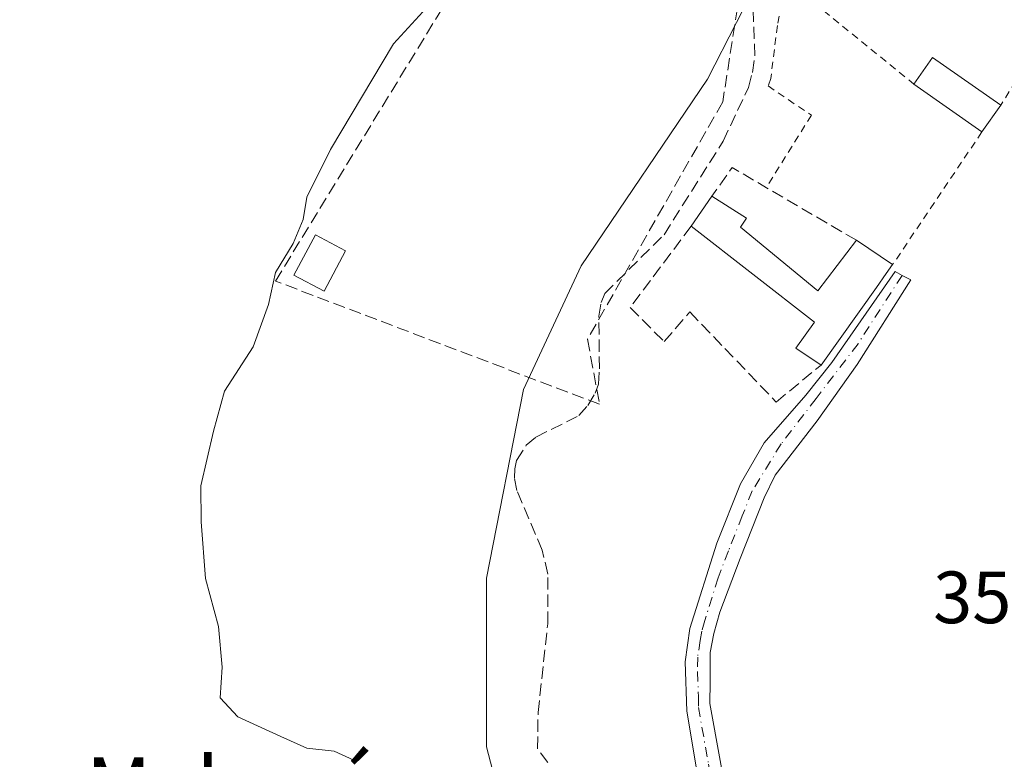
# Model space of a CAD drawing. Units: metres. Extents: x 612149 to 615637, y 4648358 to 4650728.
# Drawn here: x 612937 to 613071, y 4648559 to 4648659 of the extents above; entities that cross this region are included whole.
import ezdxf
from ezdxf.enums import TextEntityAlignment as Align

# ---------------------------------------------------------------- set-up
doc = ezdxf.new("R2010")
doc.units = ezdxf.units.M
doc.header["$MEASUREMENT"] = 0
for name, pattern in [('DGN Style 2', [1.6480167562047852, 0.988810053722871, -0.6592067024819142]), ('DGN Style 3', [2.307223458686699, 1.648016756204785, -0.6592067024819142]), ('DGN Style 4', [2.6384748266838614, 1.318413404963828, -0.6592067024819142, 0.001648016756204785, -0.6592067024819142])]:
    doc.linetypes.add(name, pattern=pattern)
for name, color, linetype, lineweight in [('Alambrada', 7, 'DGN Style 2', 0), ('Camino Cxs', 7, 'Continuous', 0), ('Camino eje', 30, 'DGN Style 4', 13), ('Comarca CxS', 21, 'Continuous', 0), ('Comunidad Autónoma CxS', 142, 'Continuous', 0), ('Corriente artificial lineal', 4, 'DGN Style 3', 13), ('Cultivos herbáceos CxS', 92, 'Continuous', 0), ('Curva de nivel normal', 30, 'Continuous', 0), ('Edificación ligera Cxs', 1, 'Continuous', 0), ('Huerta CxS', 92, 'Continuous', 0), ('Municipio CxS', 4, 'Continuous', 0), ('Muro lineal', 1, 'DGN Style 3', 13), ('Provincia CxS', 1, 'Continuous', 0), ('Rótulo de punto de cota en terreno', 7, 'Continuous', 0), ('Seto lineal', 92, 'DGN Style 3', 0), ('Texto cartográfico', 7, 'Continuous', 0)]:
    doc.layers.add(name, color=color, linetype=linetype, lineweight=lineweight)
doc.styles.add('Style-Arial', font='txt')

msp = doc.modelspace()

# ---------------------------------------------------------------- linework, layer by layer
at = {"layer": 'Alambrada', "color": 7, "linetype": 'DGN Style 2', "lineweight": 0, "extrusion": (0.08317926632276498, -0.06749321090969876, 0.9942463860306989), "elevation": -262406.4305337759, "flags": 128}
msp.add_lwpolyline([(3996072.278366827, 2438944.507828576), (3996072.278366827, 2438922.048345643)], dxfattribs=at)
at = {"layer": 'Alambrada', "color": 7, "linetype": 'DGN Style 2', "lineweight": 0, "extrusion": (0.0004825996335559049, 0.000773057273438557, 0.9999995847399367), "elevation": 4244.316267660793, "flags": 128}
msp.add_lwpolyline([(613080.8174990225, 4648662.888061902), (613070.0674913463, 4648645.668056757)], dxfattribs=at)
at = {"layer": 'Alambrada', "color": 7, "linetype": 'DGN Style 2', "lineweight": 0, "extrusion": (0.02668611832293381, 0.03966497487396059, 0.9988566167659413), "elevation": 201102.4453916323, "flags": 128}
msp.add_lwpolyline([(2086264.311987806, -4194377.381650914), (2086264.311987806, -4194355.698396095)], dxfattribs=at)
at = {"layer": 'Alambrada', "color": 7, "linetype": 'DGN Style 2', "lineweight": 0}
msp.add_polyline3d([(613041.2100999998, 4648664.4801, 356.5953000000009), (613040.0500999996, 4648658.350099999, 356.1576000000059), (613039.1601, 4648651.190099999, 355.6137000000017), (613038.7997000003, 4648650.160399999, 355.749100000001), (613044.6586999996, 4648646.188800001, 353.4713000000047), (613038.5356999999, 4648636.403100001, 355.1842000000034)], dxfattribs=at)
at = {"layer": 'Camino Cxs', "color": 7, "linetype": 'Continuous', "lineweight": 0}
msp.add_polyline3d([(613030.2901, 4648550.4301, 356.0666999999958), (613027.7801000001, 4648565.5001, 355.665599999993), (613027.5401, 4648572.200099999, 355.3258999999962), (613028.1901000004, 4648576.690099999, 354.8718999999983), (613031.8300999999, 4648588.2301, 355.3022999999957), (613035.0537, 4648596.2643, 354.832899999994), (613038.2764999997, 4648601.8125, 354.2796999999992), (613043.8953, 4648608.3007, 354.7262999999948), (613047.4402999999, 4648612.715500001, 355.7802999999985), (613056.0021000003, 4648625.0231, 355.2191000000021), (613056.9499000004, 4648624.507099999, 355.0823999999994), (613058.1426999997, 4648623.8859, 354.9165000000066), (613050.8517000005, 4648612.447899999, 355.1600999999937), (613045.4336999999, 4648604.8225, 354.3567000000039), (613039.7481000006, 4648597.4647, 354.2467000000034), (613038.2505000001, 4648594.3737, 354.6120999999985), (613035.0100999996, 4648586.1601, 354.7691999999952), (613032.2301000003, 4648578.890100001, 354.5415000000066), (613031.4401000004, 4648576.0101, 354.6456999999937), (613030.9600999998, 4648573.460100001, 354.7877000000008), (613030.9301000005, 4648569.470100001, 354.9481999999989), (613030.9101, 4648566.530099999, 355.0534999999945), (613033.6801000005, 4648551.110099999, 355.6880999999994)], dxfattribs=at)
msp.add_polyline3d([(613030.2901, 4648550.4301, 356.0666999999958), (613027.7801000001, 4648565.5001, 355.665599999993), (613027.5401, 4648572.200099999, 355.3258999999962), (613028.1901000004, 4648576.690099999, 354.8718999999983), (613031.8300999999, 4648588.2301, 355.3022999999957), (613035.0537, 4648596.2643, 354.832899999994), (613038.2764999997, 4648601.8125, 354.2796999999992), (613043.8953, 4648608.3007, 354.7262999999948), (613047.4402999999, 4648612.715500001, 355.7802999999985), (613056.0021000003, 4648625.0231, 355.2191000000021), (613056.9499000004, 4648624.507099999, 355.0823999999994), (613058.1426999997, 4648623.8859, 354.9165000000066), (613050.8517000005, 4648612.447899999, 355.1600999999937), (613045.4336999999, 4648604.8225, 354.3567000000039), (613039.7481000006, 4648597.4647, 354.2467000000034), (613038.2505000001, 4648594.3737, 354.6120999999985), (613035.0100999996, 4648586.1601, 354.7691999999952), (613032.2301000003, 4648578.890100001, 354.5415000000066), (613031.4401000004, 4648576.0101, 354.6456999999937), (613030.9600999998, 4648573.460100001, 354.7877000000008), (613030.9301000005, 4648569.470100001, 354.9481999999989), (613030.9101, 4648566.530099999, 355.0534999999945), (613033.6801000005, 4648551.110099999, 355.6880999999994)], dxfattribs=at)
at = {"layer": 'Camino eje', "color": 30, "linetype": 'DGN Style 4', "lineweight": 13}
msp.add_polyline3d([(613056.9499000004, 4648624.507099999, 355.0823999999994), (613050.9855000004, 4648615.257300001, 355.4590000000026), (613045.2999, 4648607.8325, 354.8129000000045), (613040.5506999996, 4648601.6787, 354.1517000000022), (613036.6486999998, 4648595.3211, 354.7272999999986), (613035.2901, 4648591.9351, 355.3482999999979), (613033.4200999998, 4648587.1951, 355.040399999998), (613032.0301000001, 4648583.5601, 354.6839000000036), (613030.2100999998, 4648577.790100001, 354.6793000000035), (613029.8151000004, 4648576.350099999, 354.767200000002), (613029.5751, 4648575.075099999, 354.8638000000064), (613029.2500999998, 4648572.8301, 355.043399999995), (613029.2351000002, 4648570.835100001, 355.1591999999946), (613029.3551000003, 4648567.485099999, 355.3215999999957), (613029.3450999996, 4648566.015100001, 355.3598999999958), (613030.7301000003, 4648558.3051, 355.4940000000061), (613031.9851000002, 4648550.770099999, 355.8046999999933), (613039.8651000002, 4648525.6251, 355.7504000000045)], dxfattribs=at)
at = {"layer": 'Comarca CxS', "color": 21, "linetype": 'Continuous', "lineweight": 0}
msp.add_3dface([(615637.1800008502, 4648414.989983538), (612185.1400008255, 4648359.489983539), (612148.610000826, 4650672.589983512), (615599.4800008517, 4650728.099983512)], dxfattribs=at)
at = {"layer": 'Comunidad Autónoma CxS', "color": 142, "linetype": 'Continuous', "lineweight": 0}
msp.add_3dface([(615637.1800008502, 4648414.989983538), (612185.1400008255, 4648359.489983539), (612148.610000826, 4650672.589983512), (615599.4800008517, 4650728.099983512)], dxfattribs=at)
at = {"layer": 'Corriente artificial lineal', "color": 4, "linetype": 'DGN Style 3', "lineweight": 13}
msp.add_polyline3d([(613008.9501, 4648558.550100001, 354.7477999999974), (613007.5601000005, 4648560.4001, 354.7210999999952), (613007.6201, 4648565.300100001, 354.7214999999997), (613008.9401000004, 4648577.340100001, 354.6817000000011), (613008.9301000005, 4648584.0701, 354.641300000003), (613008.2001, 4648587.300100001, 354.5881999999983), (613004.7401000002, 4648595.390100001, 354.3831999999966), (613004.4401000004, 4648597.0801, 354.3230999999942), (613004.4700999996, 4648598.300100001, 354.3050999999978), (613004.7100999998, 4648599.450099999, 354.3003000000026), (613006.0201000003, 4648601.520099999, 354.270199999999), (613007.3300999999, 4648602.610099999, 354.2185000000027), (613013.1601, 4648605.520099999, 354.0124000000069), (613014.3601000002, 4648606.9101, 353.8169000000053), (613015.3400999998, 4648608.550100001, 353.6913999999961), (613015.8000999996, 4648609.770099999, 353.6762000000017), (613015.9401000004, 4648611.870100001, 353.7302999999956), (613015.8601000002, 4648618.9801, 353.7722000000067), (613016.1901000004, 4648620.840100001, 353.7632000000012), (613016.6501000002, 4648622.040100001, 353.7569999999978), (613024.6901000004, 4648630.020099999, 353.5149999999995), (613032.7001, 4648642.6601, 353.1561999999976), (613036.1300999997, 4648649.970100001, 353.4934000000067), (613036.6801000005, 4648651.9801, 353.5338000000047), (613037.0000999998, 4648654.220100001, 354.0353000000032), (613036.7301000003, 4648661.790100001, 354.0053999999946)], dxfattribs=at)
at = {"layer": 'Cultivos herbáceos CxS', "color": 92, "linetype": 'Continuous', "lineweight": 0}
for points in [[(612880.5481000004, 4648736.1547, 357.3386000000028), (613000.0270999996, 4648674.1613, 354.7771999999969), (613021.5966999996, 4648704.474300001, 353.8871000000072), (613046.3208999997, 4648681.799100001, 353.0239000000001), (613030.5595000006, 4648651.0573, 353.7357000000048), (613013.4634999996, 4648625.8081, 353.758600000001), (613005.6643000003, 4648609.076099999, 354.0247999999993), (613000.6491, 4648583.5251, 354.6508999999933), (613000.6431, 4648560.655099999, 354.6860000000015), (613007.0390999997, 4648536.055299999, 355.2452999999951), (613011.9905000003, 4648517.768300001, 354.9437000000034), (612999.1986999996, 4648497.7213, 355.601800000004), (612981.7880999995, 4648483.899900001, 355.8058000000019), (612967.3596999999, 4648477.1489, 355.9456000000064), (612945.0330999997, 4648480.343499999, 356.2363000000041), (612928.1935000002, 4648484.233899999, 357.3518999999943)], [(613046.3208999997, 4648681.799100001, 353.0239000000001), (613030.5595000006, 4648651.0573, 353.7357000000048), (613013.4634999996, 4648625.8081, 353.758600000001), (613005.6643000003, 4648609.076099999, 354.0247999999993), (613000.6491, 4648583.5251, 354.6508999999933), (613000.6431, 4648560.655099999, 354.6860000000015), (613007.0390999997, 4648536.055299999, 355.2452999999951), (613011.9905000003, 4648517.768300001, 354.9437000000034), (612999.1986999996, 4648497.7213, 355.601800000004), (612981.7880999995, 4648483.899900001, 355.8058000000019), (612967.3596999999, 4648477.1489, 355.9456000000064), (612945.0330999997, 4648480.343499999, 356.2363000000041), (612928.1935000002, 4648484.233899999, 357.3518999999943)]]:
    msp.add_polyline3d(points, dxfattribs=at)
at = {"layer": 'Curva de nivel normal', "color": 30, "linetype": 'Continuous', "lineweight": 0, "elevation": 355, "flags": 128}
msp.add_lwpolyline([(612982.6799999997, 4648558.850099999), (612980, 4648560.100099999), (612976.2699999996, 4648560.470100001), (612972.7599999999, 4648562.0701), (612966.9400000004, 4648564.720100001), (612964.5300000003, 4648567.290100001), (612964.8200000003, 4648571.450099999), (612964.3399999999, 4648576.960100001), (612962.5599999996, 4648583.460100001), (612961.9699999997, 4648591.1501), (612961.9199999999, 4648596.020099999), (612963.6500000004, 4648603.4001), (612965.1200000001, 4648608.8201), (612969.0199999996, 4648614.8201), (612971.0800000001, 4648620.5601), (612972.0599999996, 4648624.9101), (612974.4600000001, 4648628.840100001), (612975.7800000003, 4648632.090100001), (612976.3099999996, 4648635.100099999), (612979.4900000002, 4648641.5601), (612988.0199999996, 4648655.850099999), (612992.4900000002, 4648660.7401)], dxfattribs=at)
at = {"layer": 'Edificación ligera Cxs', "color": 1, "linetype": 'Continuous', "lineweight": 0, "extrusion": (-0.05114392227474335, -0.00478230540726975, 0.9986798429773911), "elevation": -53231.76291466498, "flags": 128}
msp.add_lwpolyline([(-4571383.74716943, 1041829.430452023), (-4571387.115901935, 1041832.290263366), (-4571379.814683734, 1041840.889165137)], dxfattribs=at)
at = {"layer": 'Edificación ligera Cxs', "color": 1, "linetype": 'Continuous', "lineweight": 0, "extrusion": (0.006005988761999995, -0.004225711963337912, 0.9999730353651511), "elevation": -15607.6549395772, "flags": 128}
msp.add_lwpolyline([(613054.5757626039, 4648619.481197084), (613045.3654320198, 4648625.961254941)], dxfattribs=at)
at = {"layer": 'Edificación ligera Cxs', "color": 1, "linetype": 'Continuous', "lineweight": 0, "extrusion": (-0.08600595888769104, -0.1224320120527559, 0.988743332448074), "elevation": -621520.1895120288, "flags": 128}
msp.add_lwpolyline([(-2170488.512590655, 4109558.582105653), (-2170488.512590655, 4109554.095453929)], dxfattribs=at)
at = {"layer": 'Edificación ligera Cxs', "color": 1, "linetype": 'Continuous', "lineweight": 0, "elevation": 358.7700000000042, "flags": 128}
msp.add_lwpolyline([(613035.0601000005, 4648631.030099999), (613045.5500999996, 4648622.420100001), (613050.7600999996, 4648629.2601), (613055.6700999998, 4648625.960100001), (613054.8101000005, 4648624.780099999), (613053.4600999998, 4648622.870100001), (613045.9600999998, 4648612.370100001), (613042.5301000001, 4648614.6601), (613045.0601000005, 4648618.190099999), (613028.3701, 4648631.190099999), (613031.1700999998, 4648635.2301), (613035.8800999997, 4648632.2601)], close=True, dxfattribs=at)
at = {"layer": 'Edificación ligera Cxs', "color": 1, "linetype": 'Continuous', "lineweight": 0, "extrusion": (0.07491315331208753, 0.1080889783780729, 0.9913146787040047), "elevation": 548745.3384355934, "flags": 128}
msp.add_lwpolyline([(2144166.523281627, -4133642.984924737), (2144166.523281627, -4133647.943436048)], dxfattribs=at)
at = {"layer": 'Edificación ligera Cxs', "color": 1, "linetype": 'Continuous', "lineweight": 0, "extrusion": (0.3552722913532483, -0.1093709338029645, 0.9283423925662774), "elevation": -290300.131524899, "flags": 128}
msp.add_lwpolyline([(4623238.468206793, 725953.6803536543), (4623237.015466738, 725947.8900710967), (4623235.598646997, 725948.3444377218)], dxfattribs=at)
at = {"layer": 'Edificación ligera Cxs', "color": 1, "linetype": 'Continuous', "lineweight": 0, "extrusion": (0.1051315087421139, 0.08458612570030127, 0.9908544561178597), "elevation": 458011.866783702, "flags": 128}
msp.add_lwpolyline([(3237584.187255946, -3360633.322168258), (3237570.903147934, -3360636.123517627), (3237572.966406996, -3360644.547575374)], dxfattribs=at)
at = {"layer": 'Edificación ligera Cxs', "color": 1, "linetype": 'Continuous', "lineweight": 0, "extrusion": (-0.07318541884906976, 0.04918775602557377, 0.9961046426581169), "elevation": 184142.5035750312, "flags": 128}
msp.add_lwpolyline([(-4200165.068414278, -2076123.863000903), (-4200165.068414278, -2076117.923946965)], dxfattribs=at)
at = {"layer": 'Edificación ligera Cxs', "color": 1, "linetype": 'Continuous', "lineweight": 0}
for points in [[(613045.9600999998, 4648612.370100001, 355.4072000000015), (613042.5301000001, 4648614.6601, 354.7265999999945), (613045.0601000005, 4648618.190099999, 355.5280000000057), (613028.3701, 4648631.190099999, 358.7700000000041)], [(612981.5212000003, 4648627.833100001, 355.5666000000056), (612978.6185999997, 4648622.376300001, 357.5488000000041), (612974.5517999995, 4648624.5395, 357.2072999999946), (612977.4544000002, 4648629.996300001, 356.7468999999983), (612981.5212000003, 4648627.833100001, 355.5666000000056)], [(613055.6700999998, 4648625.960100001, 355.1434000000008), (613054.8101000005, 4648624.780099999, 355.5430000000051), (613053.4600999998, 4648622.870100001, 356.151199999993), (613045.9600999998, 4648612.370100001, 355.4072000000015)]]:
    msp.add_polyline3d(points, dxfattribs=at)
for points in [[(613070.3101000005, 4648647.5601, 354.7780999999959), (613067.7600999996, 4648643.9301, 354.7780999999959), (613058.5500999996, 4648650.4101, 354.7780999999959), (613061.0800999999, 4648654.030099999, 354.7780999999959)], [(612981.5212000003, 4648627.833100001, 357.5488000000041), (612978.6185999997, 4648622.376300001, 357.5488000000041), (612974.5517999995, 4648624.5395, 357.5488000000041), (612977.4544000002, 4648629.996300001, 357.5488000000041)]]:
    msp.add_3dface(points, dxfattribs=at)
at = {"layer": 'Huerta CxS', "color": 92, "linetype": 'Continuous', "lineweight": 0}
for points in [[(612928.1935000002, 4648484.233899999, 357.3518999999943), (612945.0330999997, 4648480.343499999, 356.2363000000041), (612967.3596999999, 4648477.1489, 355.9456000000064), (612981.7880999995, 4648483.899900001, 355.8058000000019), (612999.1986999996, 4648497.7213, 355.601800000004), (613011.9905000003, 4648517.768300001, 354.9437000000034), (613007.0390999997, 4648536.055299999, 355.2452999999951), (613000.6431, 4648560.655099999, 354.6860000000015), (613000.6491, 4648583.5251, 354.6508999999933), (613005.6643000003, 4648609.076099999, 354.0247999999993), (613013.4634999996, 4648625.8081, 353.758600000001), (613030.5595000006, 4648651.0573, 353.7357000000048), (613046.3208999997, 4648681.799100001, 353.0239000000001)], [(613046.3208999997, 4648681.799100001, 353.0239000000001), (613030.5595000006, 4648651.0573, 353.7357000000048), (613013.4634999996, 4648625.8081, 353.758600000001), (613005.6643000003, 4648609.076099999, 354.0247999999993), (613000.6491, 4648583.5251, 354.6508999999933), (613000.6431, 4648560.655099999, 354.6860000000015), (613007.0390999997, 4648536.055299999, 355.2452999999951), (613011.9905000003, 4648517.768300001, 354.9437000000034), (612999.1986999996, 4648497.7213, 355.601800000004), (612981.7880999995, 4648483.899900001, 355.8058000000019), (612967.3596999999, 4648477.1489, 355.9456000000064), (612945.0330999997, 4648480.343499999, 356.2363000000041), (612928.1935000002, 4648484.233899999, 357.3518999999943)]]:
    msp.add_polyline3d(points, dxfattribs=at)
at = {"layer": 'Municipio CxS', "color": 4, "linetype": 'Continuous', "lineweight": 0}
msp.add_3dface([(615637.1800008502, 4648414.989983538), (612185.1400008255, 4648359.489983539), (612148.610000826, 4650672.589983512), (615599.4800008517, 4650728.099983512)], dxfattribs=at)
at = {"layer": 'Muro lineal', "color": 1, "linetype": 'DGN Style 3', "lineweight": 13, "extrusion": (0.1701518527973612, -0.0189740140687723, 0.9852351667392629), "elevation": 16457.94950746007, "flags": 128}
msp.add_lwpolyline([(4687934.78873541, -92638.60175163404), (4687942.701821779, -92620.50781262206), (4687938.55089175, -92618.16911639244)], dxfattribs=at)
at = {"layer": 'Muro lineal', "color": 1, "linetype": 'DGN Style 3', "lineweight": 13}
msp.add_polyline3d([(613028.3701, 4648631.190099999, 358.7700000000041), (613020.1001000004, 4648620.1501, 357.6619000000064), (613024.6901000004, 4648615.550100001, 356.1818000000058), (613028.1901000004, 4648619.550100001, 355.4012999999977), (613032.9401000004, 4648614.600099999, 355.1579999999958), (613039.8901000004, 4648607.360099999, 354.913400000005), (613045.9600999998, 4648612.370100001, 355.4072000000015)], dxfattribs=at)
at = {"layer": 'Provincia CxS', "color": 1, "linetype": 'Continuous', "lineweight": 0}
msp.add_3dface([(615637.1800008502, 4648414.989983538), (612185.1400008255, 4648359.489983539), (612148.610000826, 4650672.589983512), (615599.4800008517, 4650728.099983512)], dxfattribs=at)
at = {"layer": 'Seto lineal', "color": 92, "linetype": 'DGN Style 3', "lineweight": 0}
msp.add_polyline3d([(613006.1580999997, 4648671.9933, 355.2891999999993), (613009.5100999996, 4648677.9801, 355.6554000000033), (613035.0000999998, 4648663.030099999, 357.2807999999932), (613032.6401000004, 4648647.9901, 358.2265000000043), (613014.3201000001, 4648615.850099999, 356.2694000000047), (613015.9501, 4648607.050100001, 360.2158000000054), (612972.0401, 4648623.7401, 357.0132000000012), (612996.0118000006, 4648662.898700001, 356.2644)], dxfattribs=at)

# ---------------------------------------------------------------- texts
at = {"layer": 'Rótulo de punto de cota en terreno', "color": 7, "linetype": 'Continuous', "lineweight": 0, "style": 'Style-Arial'}
msp.add_text('355,77', height=7.000000000000002, dxfattribs=at).set_placement((613061.1572000004, 4648577.409700001))
at = {"layer": 'Texto cartográfico', "color": 7, "linetype": 'Continuous', "lineweight": 0, "style": 'Style-Arial'}
msp.add_text('Malvasía', height=8, dxfattribs=at).set_placement((612968.4656560974, 4648555.26015), align=Align.MIDDLE_CENTER)

doc.saveas('drawing.dxf')
